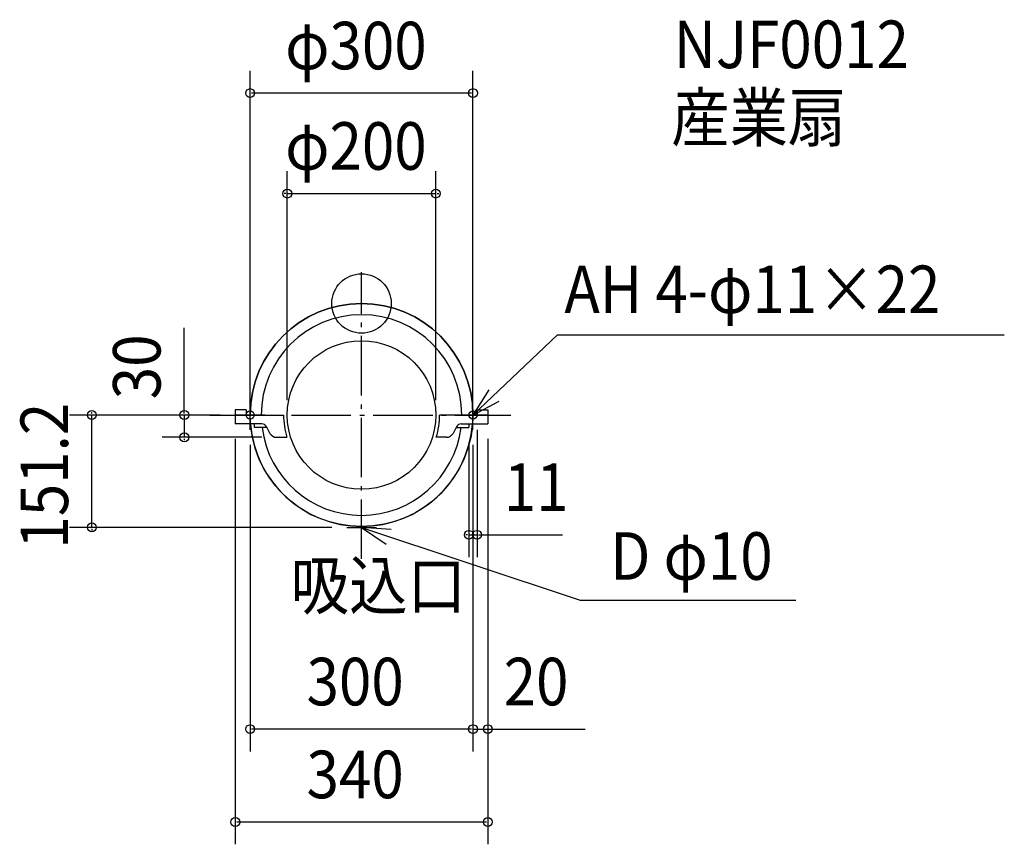
# Model space of a CAD drawing. Extents: x -460 to 865, y -728 to 382.
import ezdxf

# ---------------------------------------------------------------- set-up
doc = ezdxf.new("R2010")
doc.units = 0
doc.header["$LTSCALE"] = 20
doc.header["$PDMODE"] = 3
doc.header["$PDSIZE"] = -2
doc.linetypes.add('DASHDOT', pattern=[5.5, 4, -0.6, 0.3, -0.6])
for name, color, linetype in [('ARRANGE', 1, 'CONTINUOUS'), ('BASIS', 6, 'DASHDOT'), ('DETAIL', 5, 'CONTINUOUS'), ('ETC', 61, 'CONTINUOUS'), ('FIX', 11, 'CONTINUOUS'), ('NOTE', 4, 'CONTINUOUS'), ('OUTLINE', 3, 'CONTINUOUS'), ('SIZE', 30, 'CONTINUOUS')]:
    doc.layers.add(name, color=color, linetype=linetype)
doc.styles.get("Standard").update_dxf_attribs({"font": 'SIMPLEX', "width": 0.9, "bigfont": 'BIGFONT'})

msp = doc.modelspace()

# ---------------------------------------------------------------- linework, layer by layer
at = {"layer": 'ARRANGE', "color": 1, "linetype": 'CONTINUOUS'}
msp.add_circle((0, 0), 40, dxfattribs=at)
msp.add_point((0, 0), dxfattribs=at)
at = {"layer": 'BASIS', "color": 6, "linetype": 'DASHDOT'}
for p, q in [((0, -343.68968), (0, 42.366887)), ((-204.247619, -150), (200.774838, -150))]:
    msp.add_line(p, q, dxfattribs=at)
at = {"layer": 'DETAIL', "color": 5, "linetype": 'CONTINUOUS'}
for p, q in [((-170, -143), (-170, -162)), ((-155.5, -143), (-170, -143)), ((-155.5, -143), (-155.5, -150)), ((155.5, -143), (170, -143)), ((155.5, -143), (155.5, -150)), ((170, -143), (170, -162)), ((-170, -150), (-105, -150)), ((170, -150), (105, -150)), ((-134.207842, -162), (-170, -162)), ((-144.5, -162), (-144.5, -167)), ((-127.346197, -167), (-144.5, -167)), ((-128.021359, -165.724725), (-123.280765, -174.678965)), ((128.021359, -165.724725), (123.280765, -174.678965)), ((127.346197, -167), (144.5, -167)), ((134.207842, -162), (170, -162)), ((144.5, -162), (144.5, -167)), ((-114.442932, -180), (-100.623059, -180)), ((114.442932, -180), (100.623059, -180)), ((-5, -301.2), (-5, -299.916644)), ((-5, -301.2), (5, -301.2)), ((5, -301.2), (5, -299.916644))]:
    msp.add_line(p, q, dxfattribs=at)
msp.add_circle((0, -150), 100, dxfattribs=at)
for centre, radius, start, end in [((0, -150), 150, 0, 180), ((0, -150), 135, 0, 180), ((0, -150), 105, 180, 196.60155), ((0, -150), 105, 343.39845, 0), ((0, -150), 150, 184.588566, 355.411434), ((-134.207842, -169), 7, 27.89784, 90), ((0, -150), 135, 187.23423, 352.76577), ((134.207842, -169), 7, 90, 152.10216), ((-114.442932, -170), 10, 207.89784, 270), ((114.442932, -170), 10, 270, 332.10216)]:
    msp.add_arc(centre, radius, start, end, dxfattribs=at)
at = {"layer": 'FIX', "color": 11, "linetype": 'CONTINUOUS'}
for centre in [(-150, -149.999998), (150, -150)]:
    msp.add_circle(centre, 5.5, dxfattribs=at)
at = {"layer": 'NOTE', "color": 4, "linetype": 'CONTINUOUS'}
for p, q in [((150, -150), (263.982189, -42.241604)), ((263.982189, -42.241604), (865.26672, -42.241604)), ((-150, -170), (-150, -130)), ((150, -170), (150, -130)), ((-130, -150), (-170, -150)), ((130, -150), (170, -150)), ((0, -321.2), (0, -281.2)), ((-20, -301.2), (20, -301.2)), ((0, -301.2), (294.361543, -399.241376)), ((294.361543, -399.241376), (584.57385, -399.241376))]:
    msp.add_line(p, q, dxfattribs=at)
for points in [[(171.292478, -116.138069), (150, -150), (185.370792, -131.320946)], [(39.885362, -304.226197), (0, -301.2), (33.028639, -323.763445)]]:
    msp.add_lwpolyline(points, dxfattribs=at)
at = {"layer": 'OUTLINE', "color": 3, "linetype": 'CONTINUOUS'}
msp.add_circle((0, -150), 150, dxfattribs=at)
at = {"layer": 'SIZE', "color": 30, "linetype": 'BYBLOCK'}
for p, q in [((-150, -130), (-150, 313.089336)), ((150, -130), (150, 313.089336)), ((148, 283.089336), (-148, 283.089336)), ((-100, -130), (-100, 177.97737)), ((100, -130), (100, 177.97737)), ((-102, 147.97737), (-104, 147.97737)), ((-100, 147.97737), (100, 147.97737)), ((102, 147.97737), (104, 147.97737)), ((-210, -150), (-393.078689, -150)), ((-363.078689, -148), (-363.078689, -146)), ((-363.078689, -301.2), (-363.078689, -150)), ((-190, -150), (-268.611229, -150)), ((-238.611229, -148), (-238.611229, -146)), ((-238.611229, -150), (-238.611229, -180)), ((155.5, -170), (155.5, -341.185152)), ((-134.442932, -180), (-268.611229, -180)), ((-238.611229, -182), (-238.611229, -184)), ((-170, -182), (-170, -727.623662)), ((170, -182), (170, -727.623662)), ((170, -182), (170, -602.660734)), ((-150, -190), (-150, -602.660734)), ((144.5, -187), (144.5, -341.185152)), ((150, -190), (150, -602.660734)), ((150, -190), (150, -602.660734)), ((-40, -301.2), (-393.078689, -301.2)), ((-363.078689, -303.2), (-363.078689, -305.2)), ((142.5, -311.185152), (140.5, -311.185152)), ((144.5, -311.185152), (155.5, -311.185152)), ((157.5, -311.185152), (159.5, -311.185152)), ((148, -572.660734), (-148, -572.660734)), ((148, -572.660734), (146, -572.660734)), ((150, -572.660734), (170, -572.660734)), ((172, -572.660734), (174, -572.660734)), ((168, -697.623662), (-168, -697.623662))]:
    msp.add_line(p, q, dxfattribs=at)
at = {"layer": 'SIZE', "color": 30, "linetype": 'CONTINUOUS'}
for p, q in [((-238.611229, -148), (-238.611229, -32.727863)), ((157.5, -311.185152), (270.551312, -311.185152)), ((170, -572.660734), (301.086329, -572.660734))]:
    msp.add_line(p, q, dxfattribs=at)
for centre in [(-150, 283.089336), (150, 283.089336), (-100, 147.97737), (100, 147.97737), (-363.078689, -150), (-238.611229, -150), (-238.611229, -180), (-363.078689, -301.2), (144.5, -311.185152), (155.5, -311.185152), (-150, -572.660734), (150, -572.660734), (150, -572.660734), (170, -572.660734), (-170, -697.623662), (170, -697.623662)]:
    msp.add_circle(centre, 6, dxfattribs=at)

# ---------------------------------------------------------------- texts
at = {"layer": 'ETC', "color": 61, "linetype": 'CONTINUOUS', "width": 0.9}
for s, p in [('NJF0012', (420.185137, 316.744888)), ('産業扇', (416.901859, 218.244624))]:
    msp.add_text(s, height=64, dxfattribs=at).set_placement(p)
at = {"layer": 'NOTE', "color": 4, "linetype": 'CONTINUOUS', "width": 0.9}
for s, p in [('AH 4-φ11×22', (272.993621, -12.938627)), ('D φ10', (334.81538, -371.736587)), ('吸込口', (-95.404468, -411.36827))]:
    msp.add_text(s, height=64, dxfattribs=at).set_placement(p)
at = {"layer": 'SIZE', "color": 30, "linetype": 'BYBLOCK', "width": 0.9}
for s, p in [('φ300', (-102.857143, 315.089336)), ('φ200', (-102.857143, 179.97737)), ('11', (191.484726, -279.185152)), ('300', (-74.057143, -540.660734)), ('20', (191.313112, -540.660734)), ('340', (-74.057143, -665.623662))]:
    msp.add_text(s, height=64, dxfattribs=at).set_placement(p)
for s, p in [('30', (-270.611229, -128.814782)), ('151.2', (-395.078689, -329.828571))]:
    msp.add_text(s, height=64, rotation=90, dxfattribs=at).set_placement(p)

doc.saveas('drawing.dxf')
